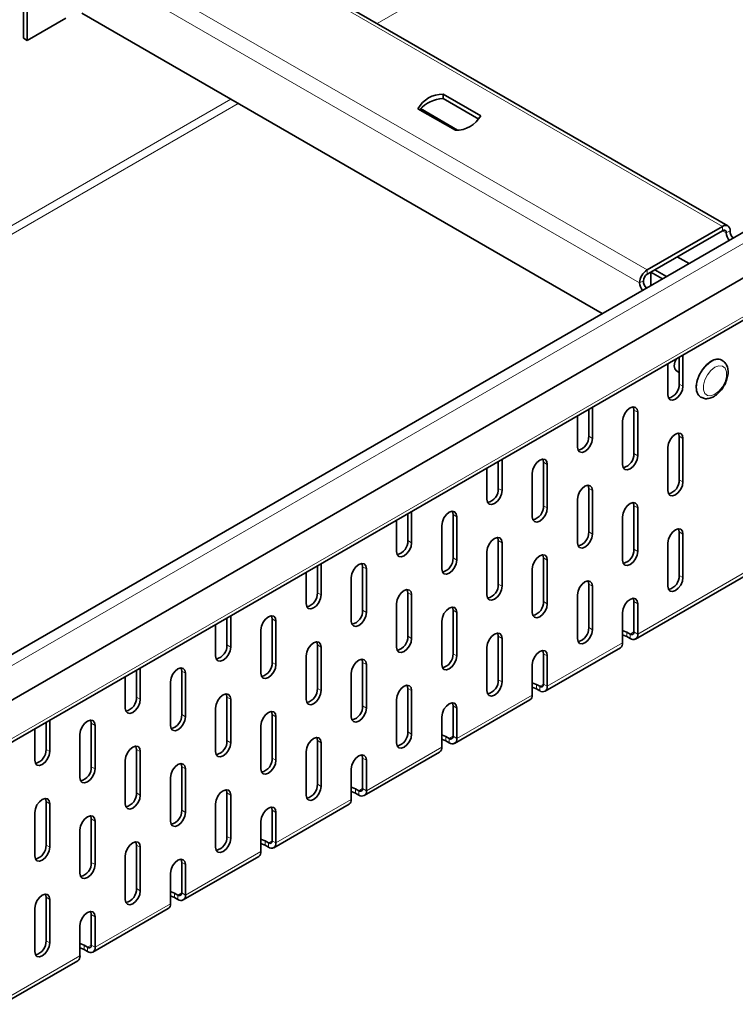
# Model space of a CAD drawing. Units: millimetres. Extents: x 6263 to 9139, y -22 to 2028.
# Drawn here: x 8389 to 8457, y 1486 to 1578 of the extents above; entities that cross this region are included whole.
import ezdxf

# ---------------------------------------------------------------- set-up
doc = ezdxf.new("R2010")
doc.units = ezdxf.units.MM
doc.header["$LTSCALE"] = 5
doc.layers.get('0').update_dxf_attribs({"color": 1})
doc.layers.add('320653', color=7, linetype='Continuous')

# ---------------------------------------------------------------- blocks, each defined once
blk = doc.blocks.new('1064036-M_001_ISOMETRIC VIEW')
at = {"color": 7, "linetype": 'Continuous', "lineweight": 35}
for p, q in [((9083.186, 1919.812), (8376.08, 1511.608)), ((8376.713, 1507.693), (9083.82, 1915.898)), ((8376.117, 1503.377), (9083.224, 1911.581)), ((8455.844, 1559.094), (8411.649, 1584.606)), ((8389.759, 1583.23), (8389.759, 1576.698)), ((8390.113, 1583.026), (8390.113, 1576.494)), ((8390.113, 1576.494), (8393.736, 1578.585)), ((8444.068, 1550.857), (8395.24, 1579.045)), ((8389.759, 1576.698), (8390.113, 1576.494)), ((8429.135, 1571.459), (8432.655, 1569.427)), ((8429.135, 1571.459), (8429.135, 1571.051)), ((8429.135, 1571.051), (8432.494, 1569.112)), ((8430.286, 1568.06), (8426.767, 1570.092)), ((8427.003, 1570.097), (8430.486, 1568.086)), ((8455.344, 1559.044), (8448.273, 1554.962)), ((8455.344, 1558.636), (8448.98, 1554.962)), ((8451.1, 1556.186), (8452.2, 1555.551)), ((8448.626, 1554.758), (8448.273, 1554.554)), ((8448.98, 1554.962), (8448.626, 1554.758)), ((8448.626, 1554.758), (8448.626, 1553.488)), ((8449.726, 1554.123), (8448.626, 1554.758)), ((8450.079, 1554.327), (8448.98, 1554.962)), ((8451.278, 1544.246), (8451.278, 1546.767)), ((8451.631, 1544.042), (8451.631, 1546.971)), ((8455.318, 1546.468), (8455.283, 1546.489)), ((8450.217, 1546.154), (8450.217, 1543.226)), ((8451.025, 1545.482), (8451.278, 1545.337)), ((8453.283, 1543.024), (8453.318, 1543.004)), ((8442.792, 1539.348), (8442.792, 1541.868)), ((8443.146, 1539.144), (8443.146, 1542.072)), ((8447.035, 1537.714), (8447.035, 1541.797)), ((8447.389, 1537.51), (8447.389, 1541.593)), ((8441.732, 1541.256), (8441.732, 1538.327)), ((8445.974, 1540.777), (8445.974, 1536.694)), ((8451.278, 1535.264), (8451.278, 1539.347)), ((8451.631, 1535.06), (8451.631, 1539.143)), ((8450.217, 1538.327), (8450.217, 1534.244)), ((8434.307, 1534.449), (8434.307, 1536.97)), ((8434.661, 1534.245), (8434.661, 1537.174)), ((8433.247, 1536.357), (8433.247, 1533.429)), ((8438.55, 1532.816), (8438.55, 1536.899)), ((8438.903, 1532.612), (8438.903, 1536.695)), ((8447.181, 1520.313), (8474.759, 1536.233)), ((8437.489, 1535.878), (8437.489, 1531.795)), ((8442.792, 1530.366), (8442.792, 1534.449)), ((8443.146, 1530.162), (8443.146, 1534.244)), ((8441.732, 1533.428), (8441.732, 1529.345)), ((8447.035, 1528.732), (8447.035, 1532.815)), ((8447.389, 1528.528), (8447.389, 1532.611)), ((8424.761, 1531.459), (8424.761, 1528.53)), ((8425.822, 1529.551), (8425.822, 1532.071)), ((8426.175, 1529.347), (8426.175, 1532.275)), ((8430.065, 1527.917), (8430.065, 1532)), ((8430.418, 1527.713), (8430.418, 1531.796)), ((8445.974, 1531.795), (8445.974, 1527.712)), ((8429.004, 1530.98), (8429.004, 1526.897)), ((8451.278, 1526.282), (8451.278, 1530.365)), ((8451.631, 1526.078), (8451.631, 1530.161)), ((8434.307, 1525.467), (8434.307, 1529.55)), ((8434.661, 1525.263), (8434.661, 1529.346)), ((8450.217, 1529.345), (8450.217, 1525.262)), ((8433.247, 1528.53), (8433.247, 1524.447)), ((8438.55, 1523.834), (8438.55, 1527.917)), ((8417.337, 1524.652), (8417.337, 1527.173)), ((8417.69, 1524.448), (8417.69, 1527.377)), ((8421.579, 1523.019), (8421.579, 1527.102)), ((8421.933, 1522.815), (8421.933, 1526.898)), ((8437.489, 1526.896), (8437.489, 1522.813)), ((8438.903, 1523.63), (8438.903, 1527.713)), ((8416.276, 1526.561), (8416.276, 1523.632)), ((8420.519, 1526.081), (8420.519, 1521.999)), ((8442.792, 1521.384), (8442.792, 1525.467)), ((8443.146, 1521.18), (8443.146, 1525.263)), ((8425.822, 1520.569), (8425.822, 1524.652)), ((8426.175, 1520.365), (8426.175, 1524.448)), ((8441.732, 1524.446), (8441.732, 1520.363)), ((8424.761, 1523.631), (8424.761, 1519.548)), ((8447.035, 1520.975), (8447.035, 1523.833)), ((8447.389, 1520.771), (8447.389, 1523.629)), ((8408.851, 1519.754), (8408.851, 1522.274)), ((8409.205, 1519.55), (8409.205, 1522.479)), ((8413.094, 1518.121), (8413.094, 1522.203)), ((8430.065, 1518.936), (8430.065, 1523.018)), ((8430.418, 1518.731), (8430.418, 1522.814)), ((8445.974, 1522.813), (8445.974, 1519.955)), ((8407.791, 1521.662), (8407.791, 1518.734)), ((8413.448, 1517.916), (8413.448, 1521.999)), ((8429.004, 1521.998), (8429.004, 1517.915)), ((8412.033, 1521.183), (8412.033, 1517.1)), ((8434.307, 1516.485), (8434.307, 1520.568)), ((8434.661, 1516.281), (8434.661, 1520.364)), ((8446.363, 1520.955), (8446.682, 1520.771)), ((8446.363, 1520.546), (8446.682, 1520.363)), ((8417.337, 1515.671), (8417.337, 1519.753)), ((8417.69, 1515.466), (8417.69, 1519.549)), ((8433.247, 1519.548), (8433.247, 1515.465)), ((8438.696, 1515.415), (8445.767, 1519.497)), ((8416.276, 1518.733), (8416.276, 1514.65)), ((8438.55, 1516.077), (8438.55, 1518.935)), ((8438.903, 1515.873), (8438.903, 1518.731)), ((8400.72, 1514.651), (8400.72, 1517.58)), ((8421.579, 1514.037), (8421.579, 1518.12)), ((8421.933, 1513.833), (8421.933, 1517.916)), ((8437.489, 1517.914), (8437.489, 1515.056)), ((8399.305, 1516.764), (8399.305, 1513.835)), ((8400.366, 1514.856), (8400.366, 1517.376)), ((8404.609, 1513.222), (8404.609, 1517.305)), ((8404.962, 1513.018), (8404.962, 1517.101)), ((8420.519, 1517.099), (8420.519, 1513.017)), ((8403.548, 1516.284), (8403.548, 1512.202)), ((8437.878, 1516.056), (8438.196, 1515.873)), ((8408.851, 1510.772), (8408.851, 1514.855)), ((8425.822, 1511.587), (8425.822, 1515.67)), ((8426.175, 1511.383), (8426.175, 1515.466)), ((8437.878, 1515.648), (8438.196, 1515.464)), ((8409.205, 1510.568), (8409.205, 1514.651)), ((8424.761, 1514.649), (8424.761, 1510.567)), ((8430.065, 1511.178), (8430.065, 1514.036)), ((8430.211, 1510.516), (8437.282, 1514.598)), ((8407.791, 1513.834), (8407.791, 1509.752)), ((8413.094, 1509.139), (8413.094, 1513.221)), ((8413.448, 1508.935), (8413.448, 1513.017)), ((8429.004, 1513.016), (8429.004, 1510.158)), ((8430.418, 1510.974), (8430.418, 1513.832)), ((8391.881, 1509.957), (8391.881, 1512.478)), ((8392.234, 1509.753), (8392.234, 1512.682)), ((8396.123, 1508.324), (8396.123, 1512.406)), ((8396.477, 1508.12), (8396.477, 1512.202)), ((8412.033, 1512.201), (8412.033, 1508.118)), ((8390.82, 1511.865), (8390.82, 1508.937)), ((8395.063, 1511.386), (8395.063, 1507.303)), ((8429.393, 1511.158), (8429.711, 1510.974)), ((8417.337, 1506.689), (8417.337, 1510.771)), ((8417.69, 1506.484), (8417.69, 1510.567)), ((8429.393, 1510.75), (8429.711, 1510.566)), ((8400.366, 1505.874), (8400.366, 1509.956)), ((8400.72, 1505.67), (8400.72, 1509.752)), ((8416.276, 1509.751), (8416.276, 1505.668)), ((8421.726, 1505.618), (8428.797, 1509.7)), ((8399.305, 1508.936), (8399.305, 1504.853)), ((8404.609, 1504.24), (8404.609, 1508.323)), ((8421.579, 1506.28), (8421.579, 1509.138)), ((8421.933, 1506.076), (8421.933, 1508.934)), ((8404.962, 1504.036), (8404.962, 1508.119)), ((8420.519, 1508.117), (8420.519, 1505.259)), ((8403.548, 1507.302), (8403.548, 1503.22)), ((8408.851, 1501.79), (8408.851, 1505.873)), ((8409.205, 1501.586), (8409.205, 1505.669)), ((8420.908, 1506.259), (8421.226, 1506.076)), ((8420.908, 1505.851), (8421.226, 1505.667)), ((8391.881, 1500.975), (8391.881, 1505.058)), ((8392.234, 1500.771), (8392.234, 1504.854)), ((8407.791, 1504.852), (8407.791, 1500.77)), ((8413.24, 1500.72), (8420.311, 1504.802)), ((8390.82, 1504.037), (8390.82, 1499.955)), ((8413.094, 1501.381), (8413.094, 1504.239)), ((8413.448, 1501.177), (8413.448, 1504.035)), ((8396.123, 1499.342), (8396.123, 1503.424)), ((8396.477, 1499.138), (8396.477, 1503.22)), ((8412.033, 1503.219), (8412.033, 1500.361)), ((8395.063, 1502.404), (8395.063, 1498.321)), ((8400.366, 1496.892), (8400.366, 1500.974)), ((8412.422, 1501.361), (8412.74, 1501.177)), ((8412.422, 1500.953), (8412.74, 1500.769)), ((8400.72, 1496.688), (8400.72, 1500.77)), ((8399.305, 1499.954), (8399.305, 1495.871)), ((8404.609, 1496.483), (8404.609, 1499.341)), ((8404.755, 1495.821), (8411.826, 1499.903)), ((8404.962, 1496.279), (8404.962, 1499.137)), ((8403.548, 1498.32), (8403.548, 1495.463)), ((8403.937, 1496.463), (8404.255, 1496.279)), ((8391.881, 1491.993), (8391.881, 1496.076)), ((8392.234, 1491.789), (8392.234, 1495.872)), ((8403.937, 1496.054), (8404.255, 1495.871)), ((8390.82, 1495.055), (8390.82, 1490.973)), ((8396.27, 1490.923), (8403.341, 1495.005)), ((8396.123, 1491.585), (8396.123, 1494.442)), ((8396.477, 1491.38), (8396.477, 1494.238)), ((8395.063, 1493.422), (8395.063, 1490.564)), ((8395.452, 1491.564), (8395.77, 1491.38)), ((8395.452, 1491.156), (8395.77, 1490.972)), ((8387.785, 1486.024), (8394.856, 1490.106))]:
    blk.add_line(p, q, dxfattribs=at)
at = {"color": 8, "linetype": 'Continuous', "lineweight": 18}
for p, q in [((9083.82, 1919.143), (8376.713, 1510.939)), ((8376.324, 1503.835), (9083.431, 1912.039)), ((8455.344, 1559.044), (8411.149, 1584.557)), ((8429.711, 1582.002), (8422.936, 1578.091)), ((8404.078, 1580.475), (8448.273, 1554.962)), ((8403.371, 1579.25), (8447.565, 1553.737)), ((8384.81, 1556.897), (8409.207, 1570.982)), ((8409.914, 1570.573), (8385.163, 1556.285)), ((8455.344, 1558.636), (8455.344, 1559.044)), ((8455.344, 1558.636), (8455.697, 1558.432)), ((8455.697, 1558.432), (8456.051, 1558.636)), ((8448.273, 1554.554), (8448.273, 1554.962)), ((8447.919, 1553.941), (8447.565, 1553.737)), ((8451.631, 1544.042), (8451.278, 1544.246)), ((8447.389, 1541.593), (8447.035, 1541.797)), ((8443.146, 1539.144), (8442.792, 1539.348)), ((8451.631, 1539.143), (8451.278, 1539.347)), ((8447.389, 1537.51), (8447.035, 1537.714)), ((8438.903, 1536.695), (8438.55, 1536.899)), ((8447.389, 1520.771), (8474.966, 1536.691)), ((8451.631, 1535.06), (8451.278, 1535.264)), ((8434.661, 1534.245), (8434.307, 1534.449)), ((8443.146, 1534.244), (8442.792, 1534.449)), ((8438.903, 1532.612), (8438.55, 1532.816)), ((8447.389, 1532.611), (8447.035, 1532.815)), ((8430.418, 1531.796), (8430.065, 1532)), ((8443.146, 1530.162), (8442.792, 1530.366)), ((8451.631, 1530.161), (8451.278, 1530.365)), ((8426.175, 1529.347), (8425.822, 1529.551)), ((8434.661, 1529.346), (8434.307, 1529.55)), ((8447.389, 1528.528), (8447.035, 1528.732)), ((8430.418, 1527.713), (8430.065, 1527.917)), ((8438.903, 1527.713), (8438.55, 1527.917)), ((8421.933, 1526.898), (8421.579, 1527.102)), ((8451.631, 1526.078), (8451.278, 1526.282)), ((8434.661, 1525.263), (8434.307, 1525.467)), ((8443.146, 1525.263), (8442.792, 1525.467)), ((8417.69, 1524.448), (8417.337, 1524.652)), ((8426.175, 1524.448), (8425.822, 1524.652)), ((8438.903, 1523.63), (8438.55, 1523.834)), ((8447.389, 1523.629), (8447.035, 1523.833)), ((8413.448, 1521.999), (8413.094, 1522.203)), ((8421.933, 1522.815), (8421.579, 1523.019)), ((8430.418, 1522.814), (8430.065, 1523.018)), ((8443.146, 1521.18), (8442.792, 1521.384)), ((8426.175, 1520.365), (8425.822, 1520.569)), ((8434.661, 1520.364), (8434.307, 1520.568)), ((8446.363, 1520.546), (8446.363, 1520.955)), ((8447.035, 1520.975), (8446.682, 1520.771)), ((8446.682, 1520.363), (8446.682, 1520.771)), ((8447.035, 1520.975), (8447.389, 1520.771)), ((8409.205, 1519.55), (8408.851, 1519.754)), ((8417.69, 1519.549), (8417.337, 1519.753)), ((8438.903, 1515.873), (8445.974, 1519.955)), ((8430.418, 1518.731), (8430.065, 1518.936)), ((8438.903, 1518.731), (8438.55, 1518.935)), ((8413.448, 1517.916), (8413.094, 1518.121)), ((8421.933, 1517.916), (8421.579, 1518.12)), ((8404.962, 1517.101), (8404.609, 1517.305)), ((8434.661, 1516.281), (8434.307, 1516.485)), ((8437.878, 1515.648), (8437.878, 1516.056)), ((8438.55, 1516.077), (8438.196, 1515.873)), ((8438.196, 1515.464), (8438.196, 1515.873)), ((8438.55, 1516.077), (8438.903, 1515.873)), ((8400.72, 1514.651), (8400.366, 1514.856)), ((8409.205, 1514.651), (8408.851, 1514.855)), ((8417.69, 1515.466), (8417.337, 1515.671)), ((8426.175, 1515.466), (8425.822, 1515.67)), ((8430.418, 1510.974), (8437.489, 1515.056)), ((8421.933, 1513.833), (8421.579, 1514.037)), ((8430.418, 1513.832), (8430.065, 1514.036)), ((8404.962, 1513.018), (8404.609, 1513.222)), ((8413.448, 1513.017), (8413.094, 1513.221)), ((8396.477, 1512.202), (8396.123, 1512.406)), ((8426.175, 1511.383), (8425.822, 1511.587)), ((8429.393, 1510.75), (8429.393, 1511.158)), ((8430.065, 1511.178), (8429.711, 1510.974)), ((8430.065, 1511.178), (8430.418, 1510.974)), ((8409.205, 1510.568), (8408.851, 1510.772)), ((8417.69, 1510.567), (8417.337, 1510.771)), ((8421.933, 1506.076), (8429.004, 1510.158)), ((8429.711, 1510.566), (8429.711, 1510.974)), ((8392.234, 1509.753), (8391.881, 1509.957)), ((8400.72, 1509.752), (8400.366, 1509.956)), ((8396.477, 1508.12), (8396.123, 1508.324)), ((8404.962, 1508.119), (8404.609, 1508.323)), ((8413.448, 1508.935), (8413.094, 1509.139)), ((8421.933, 1508.934), (8421.579, 1509.138)), ((8417.69, 1506.484), (8417.337, 1506.689)), ((8400.72, 1505.67), (8400.366, 1505.874)), ((8409.205, 1505.669), (8408.851, 1505.873)), ((8420.908, 1505.851), (8420.908, 1506.259)), ((8421.579, 1506.28), (8421.226, 1506.076)), ((8421.226, 1505.667), (8421.226, 1506.076)), ((8421.579, 1506.28), (8421.933, 1506.076)), ((8392.234, 1504.854), (8391.881, 1505.058)), ((8413.448, 1501.177), (8420.519, 1505.259)), ((8404.962, 1504.036), (8404.609, 1504.24)), ((8413.448, 1504.035), (8413.094, 1504.239)), ((8396.477, 1503.22), (8396.123, 1503.424)), ((8392.234, 1500.771), (8391.881, 1500.975)), ((8400.72, 1500.77), (8400.366, 1500.974)), ((8409.205, 1501.586), (8408.851, 1501.79)), ((8412.422, 1500.953), (8412.422, 1501.361)), ((8413.094, 1501.381), (8412.74, 1501.177)), ((8412.74, 1500.769), (8412.74, 1501.177)), ((8413.094, 1501.381), (8413.448, 1501.177)), ((8404.962, 1496.279), (8412.033, 1500.361)), ((8396.477, 1499.138), (8396.123, 1499.342)), ((8404.962, 1499.137), (8404.609, 1499.341)), ((8400.72, 1496.688), (8400.366, 1496.892)), ((8403.937, 1496.054), (8403.937, 1496.463)), ((8404.609, 1496.483), (8404.255, 1496.279)), ((8404.609, 1496.483), (8404.962, 1496.279)), ((8392.234, 1495.872), (8391.881, 1496.076)), ((8396.477, 1491.38), (8403.548, 1495.463)), ((8404.255, 1495.871), (8404.255, 1496.279)), ((8396.477, 1494.238), (8396.123, 1494.442)), ((8392.234, 1491.789), (8391.881, 1491.993)), ((8395.452, 1491.156), (8395.452, 1491.564)), ((8396.123, 1491.585), (8395.77, 1491.38)), ((8395.77, 1490.972), (8395.77, 1491.38)), ((8396.123, 1491.585), (8396.477, 1491.38)), ((8387.992, 1486.482), (8395.063, 1490.564))]:
    blk.add_line(p, q, dxfattribs=at)
at = {"color": 7, "linetype": 'Continuous', "lineweight": 35, "flags": 128}
for points in [[(8451.012, 1546.613), (8450.872, 1546.284), (8450.818, 1545.94), (8450.872, 1545.659), (8451.025, 1545.482), (8451.025, 1545.482)], [(8454.283, 1546.389), (8453.866, 1546.076), (8453.486, 1545.646), (8453.177, 1545.136), (8452.966, 1544.593), (8452.873, 1544.064), (8452.904, 1543.597), (8453.058, 1543.233), (8453.283, 1543.024)], [(8450.217, 1543.226), (8450.271, 1542.944), (8450.424, 1542.768), (8450.654, 1542.723), (8450.924, 1542.817), (8451.195, 1543.036), (8451.424, 1543.345), (8451.577, 1543.699), (8451.631, 1544.042)], [(8447.389, 1541.593), (8447.335, 1541.874), (8447.182, 1542.051), (8446.952, 1542.095), (8446.682, 1542.001), (8446.411, 1541.783), (8446.182, 1541.473), (8446.028, 1541.12), (8445.974, 1540.777)], [(8447.035, 1541.797), (8446.981, 1542.078), (8446.972, 1542.097)], [(8441.732, 1538.327), (8441.786, 1538.046), (8441.939, 1537.87), (8442.168, 1537.825), (8442.439, 1537.919), (8442.709, 1538.137), (8442.939, 1538.447), (8443.092, 1538.8), (8443.146, 1539.144)], [(8451.631, 1539.143), (8451.577, 1539.424), (8451.424, 1539.601), (8451.195, 1539.645), (8450.924, 1539.551), (8450.654, 1539.333), (8450.424, 1539.023), (8450.271, 1538.67), (8450.217, 1538.327)], [(8451.278, 1539.347), (8451.224, 1539.628), (8451.215, 1539.647)], [(8438.903, 1536.695), (8438.85, 1536.976), (8438.696, 1537.152), (8438.467, 1537.197), (8438.196, 1537.103), (8437.926, 1536.884), (8437.696, 1536.575), (8437.543, 1536.222), (8437.489, 1535.878)], [(8438.55, 1536.899), (8438.496, 1537.18), (8438.487, 1537.198)], [(8445.974, 1536.694), (8446.028, 1536.412), (8446.182, 1536.236), (8446.411, 1536.191), (8446.682, 1536.286), (8446.952, 1536.504), (8447.182, 1536.813), (8447.335, 1537.167), (8447.389, 1537.51)], [(8433.247, 1533.429), (8433.3, 1533.147), (8433.454, 1532.971), (8433.683, 1532.926), (8433.954, 1533.021), (8434.224, 1533.239), (8434.454, 1533.548), (8434.607, 1533.902), (8434.661, 1534.245)], [(8443.146, 1534.244), (8443.092, 1534.526), (8442.939, 1534.702), (8442.709, 1534.747), (8442.439, 1534.653), (8442.168, 1534.434), (8441.939, 1534.125), (8441.786, 1533.772), (8441.732, 1533.428)], [(8442.792, 1534.449), (8442.739, 1534.73), (8442.73, 1534.748)], [(8450.217, 1534.244), (8450.271, 1533.962), (8450.424, 1533.786), (8450.654, 1533.741), (8450.924, 1533.835), (8451.195, 1534.054), (8451.424, 1534.363), (8451.577, 1534.717), (8451.631, 1535.06)], [(8437.489, 1531.795), (8437.543, 1531.514), (8437.696, 1531.338), (8437.926, 1531.293), (8438.196, 1531.387), (8438.467, 1531.605), (8438.696, 1531.915), (8438.85, 1532.268), (8438.903, 1532.612)], [(8447.389, 1532.611), (8447.335, 1532.892), (8447.182, 1533.069), (8446.952, 1533.113), (8446.682, 1533.019), (8446.411, 1532.801), (8446.182, 1532.492), (8446.028, 1532.138), (8445.974, 1531.795)], [(8447.035, 1532.815), (8446.981, 1533.097), (8446.972, 1533.115)], [(8430.418, 1531.796), (8430.364, 1532.077), (8430.211, 1532.254), (8429.982, 1532.298), (8429.711, 1532.204), (8429.44, 1531.986), (8429.211, 1531.677), (8429.058, 1531.323), (8429.004, 1530.98)], [(8430.065, 1532), (8430.011, 1532.282), (8430.002, 1532.3)], [(8451.631, 1530.161), (8451.577, 1530.442), (8451.424, 1530.619), (8451.195, 1530.663), (8450.924, 1530.569), (8450.654, 1530.351), (8450.424, 1530.042), (8450.271, 1529.688), (8450.217, 1529.345)], [(8451.278, 1530.365), (8451.224, 1530.646), (8451.215, 1530.665)], [(8434.661, 1529.346), (8434.607, 1529.627), (8434.454, 1529.804), (8434.224, 1529.848), (8433.954, 1529.754), (8433.683, 1529.536), (8433.454, 1529.227), (8433.3, 1528.873), (8433.247, 1528.53)], [(8434.307, 1529.55), (8434.253, 1529.832), (8434.245, 1529.85)], [(8441.732, 1529.345), (8441.786, 1529.064), (8441.939, 1528.888), (8442.168, 1528.843), (8442.439, 1528.937), (8442.709, 1529.155), (8442.939, 1529.465), (8443.092, 1529.818), (8443.146, 1530.162)], [(8424.761, 1528.53), (8424.815, 1528.249), (8424.968, 1528.073), (8425.198, 1528.028), (8425.468, 1528.122), (8425.739, 1528.34), (8425.968, 1528.65), (8426.122, 1529.003), (8426.175, 1529.347)], [(8438.903, 1527.713), (8438.85, 1527.994), (8438.696, 1528.17), (8438.467, 1528.215), (8438.196, 1528.121), (8437.926, 1527.903), (8437.696, 1527.593), (8437.543, 1527.24), (8437.489, 1526.896)], [(8438.55, 1527.917), (8438.496, 1528.198), (8438.487, 1528.217)], [(8445.974, 1527.712), (8446.028, 1527.43), (8446.182, 1527.254), (8446.411, 1527.21), (8446.682, 1527.304), (8446.952, 1527.522), (8447.182, 1527.831), (8447.335, 1528.185), (8447.389, 1528.528)], [(8421.933, 1526.898), (8421.879, 1527.179), (8421.726, 1527.355), (8421.496, 1527.4), (8421.226, 1527.306), (8420.955, 1527.088), (8420.726, 1526.778), (8420.572, 1526.425), (8420.519, 1526.081)], [(8421.579, 1527.102), (8421.525, 1527.383), (8421.517, 1527.402)], [(8429.004, 1526.897), (8429.058, 1526.616), (8429.211, 1526.439), (8429.44, 1526.395), (8429.711, 1526.489), (8429.982, 1526.707), (8430.211, 1527.016), (8430.364, 1527.37), (8430.418, 1527.713)], [(8450.217, 1525.262), (8450.271, 1524.98), (8450.424, 1524.804), (8450.654, 1524.759), (8450.924, 1524.854), (8451.195, 1525.072), (8451.424, 1525.381), (8451.577, 1525.735), (8451.631, 1526.078)], [(8426.175, 1524.448), (8426.122, 1524.729), (8425.968, 1524.905), (8425.739, 1524.95), (8425.468, 1524.856), (8425.198, 1524.638), (8424.968, 1524.328), (8424.815, 1523.975), (8424.761, 1523.631)], [(8425.822, 1524.652), (8425.768, 1524.933), (8425.759, 1524.952)], [(8433.247, 1524.447), (8433.3, 1524.166), (8433.454, 1523.989), (8433.683, 1523.945), (8433.954, 1524.039), (8434.224, 1524.257), (8434.454, 1524.566), (8434.607, 1524.92), (8434.661, 1525.263)], [(8443.146, 1525.263), (8443.092, 1525.544), (8442.939, 1525.72), (8442.709, 1525.765), (8442.439, 1525.671), (8442.168, 1525.453), (8441.939, 1525.143), (8441.786, 1524.79), (8441.732, 1524.446)], [(8442.792, 1525.467), (8442.739, 1525.748), (8442.73, 1525.767)], [(8416.276, 1523.632), (8416.33, 1523.351), (8416.483, 1523.174), (8416.712, 1523.13), (8416.983, 1523.224), (8417.254, 1523.442), (8417.483, 1523.751), (8417.636, 1524.105), (8417.69, 1524.448)], [(8447.389, 1523.629), (8447.335, 1523.91), (8447.182, 1524.087), (8446.952, 1524.131), (8446.682, 1524.037), (8446.411, 1523.819), (8446.182, 1523.51), (8446.028, 1523.156), (8445.974, 1522.813)], [(8447.035, 1523.833), (8446.981, 1524.115), (8446.972, 1524.133)], [(8430.418, 1522.814), (8430.364, 1523.096), (8430.211, 1523.272), (8429.982, 1523.317), (8429.711, 1523.222), (8429.44, 1523.004), (8429.211, 1522.695), (8429.058, 1522.341), (8429.004, 1521.998)], [(8430.065, 1523.018), (8430.011, 1523.3), (8430.002, 1523.318)], [(8437.489, 1522.813), (8437.543, 1522.532), (8437.696, 1522.356), (8437.926, 1522.311), (8438.196, 1522.405), (8438.467, 1522.623), (8438.696, 1522.933), (8438.85, 1523.286), (8438.903, 1523.63)], [(8413.448, 1521.999), (8413.394, 1522.281), (8413.24, 1522.457), (8413.011, 1522.502), (8412.74, 1522.408), (8412.47, 1522.189), (8412.24, 1521.88), (8412.087, 1521.526), (8412.033, 1521.183)], [(8413.094, 1522.203), (8413.04, 1522.485), (8413.031, 1522.503)], [(8420.519, 1521.999), (8420.572, 1521.717), (8420.726, 1521.541), (8420.955, 1521.496), (8421.226, 1521.59), (8421.496, 1521.809), (8421.726, 1522.118), (8421.879, 1522.471), (8421.933, 1522.815)], [(8424.761, 1519.548), (8424.815, 1519.267), (8424.968, 1519.091), (8425.198, 1519.046), (8425.468, 1519.14), (8425.739, 1519.359), (8425.968, 1519.668), (8426.122, 1520.021), (8426.175, 1520.365)], [(8434.661, 1520.364), (8434.607, 1520.645), (8434.454, 1520.822), (8434.224, 1520.866), (8433.954, 1520.772), (8433.683, 1520.554), (8433.454, 1520.245), (8433.3, 1519.891), (8433.247, 1519.548)], [(8434.307, 1520.568), (8434.253, 1520.85), (8434.245, 1520.868)], [(8441.732, 1520.363), (8441.786, 1520.082), (8441.939, 1519.906), (8442.168, 1519.861), (8442.439, 1519.955), (8442.709, 1520.173), (8442.939, 1520.483), (8443.092, 1520.836), (8443.146, 1521.18)], [(8445.974, 1521.094), (8446.039, 1521.08), (8446.363, 1520.955)], [(8445.974, 1520.686), (8446.039, 1520.672), (8446.363, 1520.546)], [(8407.791, 1518.734), (8407.844, 1518.452), (8407.998, 1518.276), (8408.227, 1518.231), (8408.498, 1518.325), (8408.768, 1518.544), (8408.998, 1518.853), (8409.151, 1519.206), (8409.205, 1519.55)], [(8417.69, 1519.549), (8417.636, 1519.831), (8417.483, 1520.007), (8417.254, 1520.052), (8416.983, 1519.957), (8416.712, 1519.739), (8416.483, 1519.43), (8416.33, 1519.076), (8416.276, 1518.733)], [(8417.337, 1519.753), (8417.283, 1520.035), (8417.274, 1520.053)], [(8429.004, 1517.915), (8429.058, 1517.634), (8429.211, 1517.457), (8429.44, 1517.413), (8429.711, 1517.507), (8429.982, 1517.725), (8430.211, 1518.034), (8430.364, 1518.388), (8430.418, 1518.731)], [(8438.903, 1518.731), (8438.85, 1519.012), (8438.696, 1519.188), (8438.467, 1519.233), (8438.196, 1519.139), (8437.926, 1518.921), (8437.696, 1518.611), (8437.543, 1518.258), (8437.489, 1517.914)], [(8438.55, 1518.935), (8438.496, 1519.216), (8438.487, 1519.235)], [(8404.962, 1517.101), (8404.908, 1517.382), (8404.755, 1517.559), (8404.526, 1517.603), (8404.255, 1517.509), (8403.985, 1517.291), (8403.755, 1516.981), (8403.602, 1516.628), (8403.548, 1516.284)], [(8404.609, 1517.305), (8404.555, 1517.586), (8404.546, 1517.605)], [(8412.033, 1517.1), (8412.087, 1516.819), (8412.24, 1516.642), (8412.47, 1516.598), (8412.74, 1516.692), (8413.011, 1516.91), (8413.24, 1517.22), (8413.394, 1517.573), (8413.448, 1517.916)], [(8421.933, 1517.916), (8421.879, 1518.197), (8421.726, 1518.373), (8421.496, 1518.418), (8421.226, 1518.324), (8420.955, 1518.106), (8420.726, 1517.796), (8420.572, 1517.443), (8420.519, 1517.099)], [(8421.579, 1518.12), (8421.525, 1518.401), (8421.517, 1518.42)], [(8426.175, 1515.466), (8426.122, 1515.747), (8425.968, 1515.923), (8425.739, 1515.968), (8425.468, 1515.874), (8425.198, 1515.656), (8424.968, 1515.346), (8424.815, 1514.993), (8424.761, 1514.649)], [(8425.822, 1515.67), (8425.768, 1515.951), (8425.759, 1515.97)], [(8433.247, 1515.465), (8433.3, 1515.184), (8433.454, 1515.007), (8433.683, 1514.963), (8433.954, 1515.057), (8434.224, 1515.275), (8434.454, 1515.584), (8434.607, 1515.938), (8434.661, 1516.281)], [(8437.489, 1516.195), (8437.554, 1516.181), (8437.878, 1516.056)], [(8437.489, 1515.787), (8437.554, 1515.773), (8437.878, 1515.648)], [(8409.205, 1514.651), (8409.151, 1514.932), (8408.998, 1515.109), (8408.768, 1515.153), (8408.498, 1515.059), (8408.227, 1514.841), (8407.998, 1514.531), (8407.844, 1514.178), (8407.791, 1513.834)], [(8408.851, 1514.855), (8408.797, 1515.136), (8408.789, 1515.155)], [(8416.276, 1514.65), (8416.33, 1514.369), (8416.483, 1514.192), (8416.712, 1514.148), (8416.983, 1514.242), (8417.254, 1514.46), (8417.483, 1514.769), (8417.636, 1515.123), (8417.69, 1515.466)], [(8399.305, 1513.835), (8399.359, 1513.554), (8399.512, 1513.377), (8399.742, 1513.333), (8400.012, 1513.427), (8400.283, 1513.645), (8400.512, 1513.955), (8400.666, 1514.308), (8400.72, 1514.651)], [(8430.418, 1513.832), (8430.364, 1514.114), (8430.211, 1514.29), (8429.982, 1514.335), (8429.711, 1514.24), (8429.44, 1514.022), (8429.211, 1513.713), (8429.058, 1513.359), (8429.004, 1513.016)], [(8430.065, 1514.036), (8430.011, 1514.318), (8430.002, 1514.336)], [(8403.548, 1512.202), (8403.602, 1511.92), (8403.755, 1511.744), (8403.985, 1511.699), (8404.255, 1511.793), (8404.526, 1512.012), (8404.755, 1512.321), (8404.908, 1512.674), (8404.962, 1513.018)], [(8413.448, 1513.017), (8413.394, 1513.299), (8413.24, 1513.475), (8413.011, 1513.52), (8412.74, 1513.426), (8412.47, 1513.207), (8412.24, 1512.898), (8412.087, 1512.544), (8412.033, 1512.201)], [(8413.094, 1513.221), (8413.04, 1513.503), (8413.031, 1513.521)], [(8420.519, 1513.017), (8420.572, 1512.735), (8420.726, 1512.559), (8420.955, 1512.514), (8421.226, 1512.608), (8421.496, 1512.827), (8421.726, 1513.136), (8421.879, 1513.489), (8421.933, 1513.833)], [(8396.477, 1512.202), (8396.423, 1512.484), (8396.27, 1512.66), (8396.04, 1512.705), (8395.77, 1512.611), (8395.499, 1512.392), (8395.27, 1512.083), (8395.117, 1511.729), (8395.063, 1511.386)], [(8396.123, 1512.406), (8396.07, 1512.688), (8396.061, 1512.706)], [(8424.761, 1510.567), (8424.815, 1510.285), (8424.968, 1510.109), (8425.198, 1510.064), (8425.468, 1510.158), (8425.739, 1510.377), (8425.968, 1510.686), (8426.122, 1511.039), (8426.175, 1511.383)], [(8429.004, 1511.297), (8429.068, 1511.283), (8429.393, 1511.158)], [(8400.72, 1509.752), (8400.666, 1510.034), (8400.512, 1510.21), (8400.283, 1510.255), (8400.012, 1510.161), (8399.742, 1509.942), (8399.512, 1509.633), (8399.359, 1509.279), (8399.305, 1508.936)], [(8400.366, 1509.956), (8400.312, 1510.238), (8400.303, 1510.256)], [(8407.791, 1509.752), (8407.844, 1509.47), (8407.998, 1509.294), (8408.227, 1509.249), (8408.498, 1509.343), (8408.768, 1509.562), (8408.998, 1509.871), (8409.151, 1510.224), (8409.205, 1510.568)], [(8417.69, 1510.567), (8417.636, 1510.849), (8417.483, 1511.025), (8417.254, 1511.07), (8416.983, 1510.976), (8416.712, 1510.757), (8416.483, 1510.448), (8416.33, 1510.094), (8416.276, 1509.751)], [(8417.337, 1510.771), (8417.283, 1511.053), (8417.274, 1511.071)], [(8429.004, 1510.889), (8429.068, 1510.875), (8429.393, 1510.75)], [(8390.82, 1508.937), (8390.874, 1508.655), (8391.027, 1508.479), (8391.257, 1508.434), (8391.527, 1508.528), (8391.798, 1508.747), (8392.027, 1509.056), (8392.18, 1509.409), (8392.234, 1509.753)], [(8421.933, 1508.934), (8421.879, 1509.215), (8421.726, 1509.392), (8421.496, 1509.436), (8421.226, 1509.342), (8420.955, 1509.124), (8420.726, 1508.814), (8420.572, 1508.461), (8420.519, 1508.117)], [(8421.579, 1509.138), (8421.525, 1509.419), (8421.517, 1509.438)], [(8404.962, 1508.119), (8404.908, 1508.4), (8404.755, 1508.577), (8404.526, 1508.621), (8404.255, 1508.527), (8403.985, 1508.309), (8403.755, 1507.999), (8403.602, 1507.646), (8403.548, 1507.302)], [(8404.609, 1508.323), (8404.555, 1508.604), (8404.546, 1508.623)], [(8412.033, 1508.118), (8412.087, 1507.837), (8412.24, 1507.66), (8412.47, 1507.616), (8412.74, 1507.71), (8413.011, 1507.928), (8413.24, 1508.238), (8413.394, 1508.591), (8413.448, 1508.935)], [(8395.063, 1507.303), (8395.117, 1507.022), (8395.27, 1506.845), (8395.499, 1506.801), (8395.77, 1506.895), (8396.04, 1507.113), (8396.27, 1507.423), (8396.423, 1507.776), (8396.477, 1508.12)], [(8416.276, 1505.668), (8416.33, 1505.387), (8416.483, 1505.21), (8416.712, 1505.166), (8416.983, 1505.26), (8417.254, 1505.478), (8417.483, 1505.788), (8417.636, 1506.141), (8417.69, 1506.484)], [(8399.305, 1504.853), (8399.359, 1504.572), (8399.512, 1504.395), (8399.742, 1504.351), (8400.012, 1504.445), (8400.283, 1504.663), (8400.512, 1504.973), (8400.666, 1505.326), (8400.72, 1505.67)], [(8409.205, 1505.669), (8409.151, 1505.95), (8408.998, 1506.127), (8408.768, 1506.171), (8408.498, 1506.077), (8408.227, 1505.859), (8407.998, 1505.549), (8407.844, 1505.196), (8407.791, 1504.852)], [(8408.851, 1505.873), (8408.797, 1506.154), (8408.789, 1506.173)], [(8420.519, 1506.399), (8420.583, 1506.385), (8420.908, 1506.259)], [(8420.519, 1505.99), (8420.583, 1505.976), (8420.908, 1505.851)], [(8392.234, 1504.854), (8392.18, 1505.135), (8392.027, 1505.312), (8391.798, 1505.356), (8391.527, 1505.262), (8391.257, 1505.044), (8391.027, 1504.734), (8390.874, 1504.381), (8390.82, 1504.037)], [(8391.881, 1505.058), (8391.827, 1505.339), (8391.818, 1505.358)], [(8396.477, 1503.22), (8396.423, 1503.502), (8396.27, 1503.678), (8396.04, 1503.723), (8395.77, 1503.629), (8395.499, 1503.41), (8395.27, 1503.101), (8395.117, 1502.747), (8395.063, 1502.404)], [(8396.123, 1503.424), (8396.07, 1503.706), (8396.061, 1503.724)], [(8403.548, 1503.22), (8403.602, 1502.938), (8403.755, 1502.762), (8403.985, 1502.717), (8404.255, 1502.811), (8404.526, 1503.03), (8404.755, 1503.339), (8404.908, 1503.693), (8404.962, 1504.036)], [(8413.448, 1504.035), (8413.394, 1504.317), (8413.24, 1504.493), (8413.011, 1504.538), (8412.74, 1504.444), (8412.47, 1504.225), (8412.24, 1503.916), (8412.087, 1503.562), (8412.033, 1503.219)], [(8413.094, 1504.239), (8413.04, 1504.521), (8413.031, 1504.539)], [(8400.72, 1500.77), (8400.666, 1501.052), (8400.512, 1501.228), (8400.283, 1501.273), (8400.012, 1501.179), (8399.742, 1500.96), (8399.512, 1500.651), (8399.359, 1500.297), (8399.305, 1499.954)], [(8400.366, 1500.974), (8400.312, 1501.256), (8400.303, 1501.274)], [(8407.791, 1500.77), (8407.844, 1500.488), (8407.998, 1500.312), (8408.227, 1500.267), (8408.498, 1500.361), (8408.768, 1500.58), (8408.998, 1500.889), (8409.151, 1501.242), (8409.205, 1501.586)], [(8412.033, 1501.5), (8412.098, 1501.486), (8412.422, 1501.361)], [(8412.033, 1501.092), (8412.098, 1501.078), (8412.422, 1500.953)], [(8390.82, 1499.955), (8390.874, 1499.673), (8391.027, 1499.497), (8391.257, 1499.452), (8391.527, 1499.546), (8391.798, 1499.765), (8392.027, 1500.074), (8392.18, 1500.428), (8392.234, 1500.771)], [(8395.063, 1498.321), (8395.117, 1498.04), (8395.27, 1497.863), (8395.499, 1497.819), (8395.77, 1497.913), (8396.04, 1498.131), (8396.27, 1498.441), (8396.423, 1498.794), (8396.477, 1499.138)], [(8404.962, 1499.137), (8404.908, 1499.418), (8404.755, 1499.595), (8404.526, 1499.639), (8404.255, 1499.545), (8403.985, 1499.327), (8403.755, 1499.017), (8403.602, 1498.664), (8403.548, 1498.32)], [(8404.609, 1499.341), (8404.555, 1499.622), (8404.546, 1499.641)], [(8392.234, 1495.872), (8392.18, 1496.153), (8392.027, 1496.33), (8391.798, 1496.374), (8391.527, 1496.28), (8391.257, 1496.062), (8391.027, 1495.752), (8390.874, 1495.399), (8390.82, 1495.055)], [(8391.881, 1496.076), (8391.827, 1496.357), (8391.818, 1496.376)], [(8399.305, 1495.871), (8399.359, 1495.59), (8399.512, 1495.413), (8399.742, 1495.369), (8400.012, 1495.463), (8400.283, 1495.681), (8400.512, 1495.991), (8400.666, 1496.344), (8400.72, 1496.688)], [(8403.548, 1496.602), (8403.613, 1496.588), (8403.937, 1496.463)], [(8403.548, 1496.193), (8403.613, 1496.179), (8403.937, 1496.054)], [(8396.477, 1494.238), (8396.423, 1494.52), (8396.27, 1494.696), (8396.04, 1494.741), (8395.77, 1494.647), (8395.499, 1494.428), (8395.27, 1494.119), (8395.117, 1493.766), (8395.063, 1493.422)], [(8396.123, 1494.442), (8396.07, 1494.724), (8396.061, 1494.742)], [(8390.82, 1490.973), (8390.874, 1490.691), (8391.027, 1490.515), (8391.257, 1490.47), (8391.527, 1490.564), (8391.798, 1490.783), (8392.027, 1491.092), (8392.18, 1491.446), (8392.234, 1491.789)], [(8395.063, 1491.703), (8395.127, 1491.689), (8395.452, 1491.564)], [(8395.063, 1491.295), (8395.127, 1491.281), (8395.452, 1491.156)]]:
    blk.add_lwpolyline(points, dxfattribs=at)
at = {"color": 8, "linetype": 'Continuous', "lineweight": 18, "flags": 128}
for points in [[(8453.32, 1543.003), (8453.213, 1543.079), (8453.002, 1543.379), (8452.908, 1543.8), (8452.94, 1544.303), (8453.094, 1544.846), (8453.356, 1545.378), (8453.705, 1545.853), (8454.108, 1546.229), (8454.529, 1546.473), (8454.932, 1546.562), (8455.28, 1546.488), (8455.324, 1546.465)], [(8454.636, 1543.287), (8455.011, 1543.579), (8455.341, 1543.989), (8455.586, 1544.467), (8455.716, 1544.956), (8455.716, 1545.395), (8455.586, 1545.733), (8455.341, 1545.929), (8455.011, 1545.958), (8454.636, 1545.818), (8454.262, 1545.525), (8453.932, 1545.115), (8453.687, 1544.637), (8453.557, 1544.149), (8453.557, 1543.709), (8453.687, 1543.372), (8453.932, 1543.176), (8454.262, 1543.147), (8454.636, 1543.287)]]:
    blk.add_lwpolyline(points, dxfattribs=at)
at = {"color": 7, "linetype": 'Continuous', "lineweight": 35}
for centre, radius, start, end in [((8429.124, 1568.743), 2.716, 89.76347, 150.23115), ((8429.3, 1567.865), 3.19, 92.95741, 138.0319), ((8430.298, 1570.776), 2.716, 269.76347, 330.23115), ((8455.62, 1558.706), 0.437, 350.78596, 129.20329), ((8455.482, 1558.467), 0.218, 350.78596, 129.20329), ((8456.863, 1558.49), 1.167, 182.87715, 220.55563), ((8457.216, 1558.694), 1.167, 182.87715, 220.55563), ((8449.101, 1553.667), 1.537, 122.60548, 177.39452), ((8448.687, 1553.906), 0.768, 122.60548, 177.39452), ((8448.731, 1553.796), 1.167, 182.87715, 220.55563), ((8449.084, 1554), 1.167, 182.87715, 220.55563), ((8454.866, 1545.601), 0.98, 64.82419, 126.48627), ((8449.986, 1544.185), 1.293, 283.12414, 2.7084), ((8441.501, 1539.287), 1.293, 283.12402, 2.70842), ((8445.743, 1537.653), 1.293, 283.12417, 2.70839), ((8449.986, 1535.203), 1.293, 283.1242, 2.70838), ((8433.016, 1534.388), 1.293, 283.1242, 2.70838), ((8437.258, 1532.755), 1.293, 283.12427, 2.70837), ((8441.501, 1530.305), 1.293, 283.12406, 2.70841), ((8424.53, 1529.49), 1.293, 283.1242, 2.70838), ((8445.743, 1528.671), 1.293, 283.12417, 2.70839), ((8428.773, 1527.856), 1.293, 283.12427, 2.70837), ((8449.986, 1526.221), 1.293, 283.12413, 2.7084), ((8433.016, 1525.406), 1.293, 283.1242, 2.70838), ((8416.045, 1524.591), 1.293, 283.12406, 2.70842), ((8437.258, 1523.773), 1.293, 283.12413, 2.7084), ((8420.288, 1522.958), 1.293, 283.1242, 2.70838), ((8441.501, 1521.323), 1.293, 283.12413, 2.7084), ((8424.53, 1520.508), 1.293, 283.1242, 2.70838), ((8446.82, 1520.94), 0.218, 230.79671, 9.21404), ((8446.958, 1520.701), 0.437, 230.79671, 9.21404), ((8407.56, 1519.693), 1.293, 283.12412, 2.7084), ((8445.499, 1519.894), 0.48, 304.05635, 7.25583), ((8428.773, 1518.874), 1.293, 283.1242, 2.70838), ((8411.802, 1518.059), 1.293, 283.12412, 2.7084), ((8433.016, 1516.424), 1.293, 283.12436, 2.70835), ((8438.334, 1516.042), 0.218, 230.79671, 9.21404), ((8438.472, 1515.803), 0.437, 230.79671, 9.21404), ((8399.074, 1514.794), 1.293, 283.12404, 2.70842), ((8416.045, 1515.609), 1.293, 283.12404, 2.70842), ((8437.013, 1514.996), 0.48, 304.05635, 7.25583), ((8420.288, 1513.976), 1.293, 283.1242, 2.70838), ((8403.317, 1513.161), 1.293, 283.12412, 2.7084), ((8424.53, 1511.526), 1.293, 283.12429, 2.70837), ((8429.849, 1511.143), 0.218, 230.79671, 9.21404), ((8407.56, 1510.711), 1.293, 283.12412, 2.7084), ((8428.528, 1510.097), 0.48, 304.05635, 7.25583), ((8429.987, 1510.904), 0.437, 230.79671, 9.21404), ((8390.589, 1509.896), 1.293, 283.12429, 2.70837), ((8394.832, 1508.263), 1.293, 283.1242, 2.70838), ((8411.802, 1509.078), 1.293, 283.12429, 2.70837), ((8416.045, 1506.627), 1.293, 283.1242, 2.70838), ((8399.074, 1505.813), 1.293, 283.12411, 2.7084), ((8421.364, 1506.245), 0.218, 230.79671, 9.21404), ((8421.502, 1506.006), 0.437, 230.79671, 9.21404), ((8420.043, 1505.199), 0.48, 304.05635, 7.25583), ((8403.317, 1504.179), 1.293, 283.1242, 2.70838), ((8390.589, 1500.914), 1.293, 283.1242, 2.70838), ((8407.56, 1501.729), 1.293, 283.1242, 2.70838), ((8412.878, 1501.347), 0.218, 230.79671, 9.21404), ((8413.016, 1501.107), 0.437, 230.79671, 9.21404), ((8411.558, 1500.3), 0.48, 304.05635, 7.25583), ((8394.832, 1499.281), 1.293, 283.1242, 2.70838), ((8399.074, 1496.831), 1.293, 283.1242, 2.70838), ((8404.393, 1496.448), 0.218, 230.79671, 9.21404), ((8403.072, 1495.402), 0.48, 304.05635, 7.25583), ((8404.531, 1496.209), 0.437, 230.79671, 9.21404), ((8390.589, 1491.932), 1.293, 283.1241, 2.70841), ((8395.908, 1491.55), 0.218, 230.79671, 9.21404), ((8396.046, 1491.311), 0.437, 230.79671, 9.21404), ((8394.587, 1490.504), 0.48, 304.05635, 7.25583)]:
    blk.add_arc(centre, radius, start, end, dxfattribs=at)
for points, knots in [([(8454.543, 1543.081), (8454.621, 1543.13), (8454.84, 1543.269), (8455.17, 1543.592), (8455.497, 1544.053), (8455.736, 1544.569), (8455.867, 1545.101), (8455.873, 1545.597), (8455.752, 1546.012), (8455.562, 1546.31), (8455.385, 1546.41), (8455.319, 1546.448)], [0, 0, 0, 0, 0.0698612, 0.1972011, 0.324171, 0.4513345, 0.5799545, 0.7117126, 0.8276051, 0.9353994, 1, 1, 1, 1]), ([(8453.323, 1543.01), (8453.431, 1542.959), (8453.656, 1542.854), (8454.048, 1542.873), (8454.344, 1542.971), (8454.507, 1543.061), (8454.543, 1543.081)], [0, 0, 0, 0, 0.285519, 0.590996, 0.909409, 1, 1, 1, 1])]:
    blk.add_open_spline(points, degree=3, knots=knots, dxfattribs=at)

msp = doc.modelspace()

# ---------------------------------------------------------------- block references
at = {"layer": '320653'}
msp.add_blockref('1064036-M_001_ISOMETRIC VIEW', (0, 0), dxfattribs=at)

doc.saveas('drawing.dxf')
